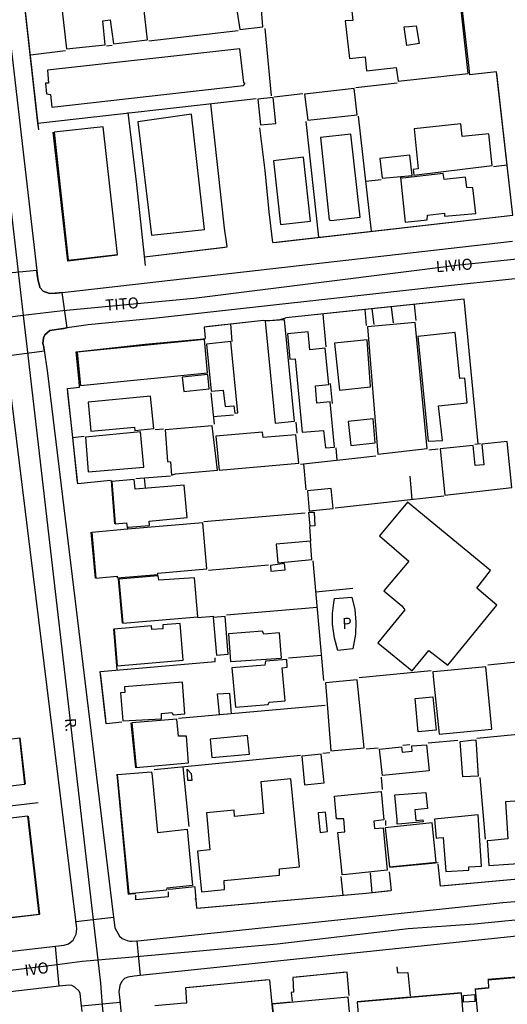
# Model space of a CAD drawing. Extents: x 180707 to 183128, y 1674278 to 1677056.
# Drawn here: x 181844 to 181954, y 1676639 to 1676862 of the extents above; entities that cross this region are included whole.
import ezdxf

# ---------------------------------------------------------------- set-up
doc = ezdxf.new("R2010")
doc.units = 0
doc.header["$MEASUREMENT"] = 0
for name, color, linetype in [('IMAGEM', 7, 'CONTINUOUS'), ('V-CRUZAMENTO', 1, 'CONTINUOUS'), ('V-EDIFICACAO', 2, 'CONTINUOUS'), ('V-EIXO_DE_LOGRADOURO', 3, 'CONTINUOUS'), ('V-LOTE', 231, 'CONTINUOUS'), ('V-NOME_DOS_LOGRADOUROS', 2, 'CONTINUOUS'), ('V-QUADRA', 6, 'CONTINUOUS'), ('V-TESTADA', 3, 'CONTINUOUS')]:
    doc.layers.add(name, color=color, linetype=linetype)
picture_1 = doc.add_image_def('image1.jpg', size_in_pixel=(4028, 4628))

msp = doc.modelspace()

# ---------------------------------------------------------------- linework, layer by layer
at = {"layer": 'V-CRUZAMENTO', "linetype": 'Continuous'}
msp.add_lwpolyline([(181840.51, 1676785.39), (181849.12, 1676786.54), (181849.12, 1676786.54), (181849.02, 1676787.27), (181849, 1676787.45), (181848.75, 1676788.25), (181848.88, 1676789.47), (181849.22, 1676790.19), (181850.33, 1676791.17), (181852.39, 1676791.48), (181853.56, 1676791.65), (181853.81, 1676791.69), (181854.26, 1676791.77), (181853.15, 1676799.75), (181852.38, 1676799.66), (181851.57, 1676799.58), (181850.23, 1676799.51), (181848.85, 1676800.05), (181848.11, 1676800.89), (181847.97, 1676801.37), (181847.67, 1676802.41), (181847.55, 1676803.37), (181847.51, 1676803.72), (181847.39, 1676804.76), (181838.54, 1676803.88)], dxfattribs=at)
msp.add_lwpolyline([(181867.83, 1676653.06), (181868.47, 1676652.93), (181868.85, 1676652.94), (181869.99, 1676652.96), (181870.81, 1676645.17), (181869.45, 1676644.97), (181867.98, 1676644.76), (181867.2, 1676644.48), (181866.53, 1676643.68), (181866.2, 1676642.87), (181865.99, 1676641.44), (181866.15, 1676639.66), (181866.21, 1676639.01), (181857.52, 1676638.21), (181857.43, 1676638.96), (181857.19, 1676641.08), (181856.95, 1676641.62), (181855.98, 1676642.5), (181855.32, 1676642.87), (181854.72, 1676642.97), (181852.44, 1676642.71), (181852, 1676647.66), (181851.64, 1676651.8), (181853.57, 1676652.02), (181854.55, 1676652.27), (181855.63, 1676653.14), (181856.29, 1676654.46), (181856.44, 1676655.59), (181856.36, 1676656.5), (181856.26, 1676657.33), (181864.73, 1676658.35), (181865.02, 1676655.94), (181866.08, 1676654.03), (181866.67, 1676653.55)], close=True, dxfattribs=at)
at = {"layer": 'V-EDIFICACAO'}
for points in [[(181859.04, 1676870.51), (181852.48, 1676869.58), (181854.12, 1676854.92), (181862.85, 1676855.85), (181862.33, 1676861.26), (181863.97, 1676861.48), (181864.71, 1676856.04), (181872.47, 1676856.97), (181871.17, 1676868.27), (181859.49, 1676866.97), (181859.04, 1676870.51)], [(181920.03, 1676868.27), (181920.44, 1676864.43), (181918.57, 1676864.21), (181918.87, 1676861.37), (181917.19, 1676861.26), (181918.12, 1676852.76), (181921.67, 1676853.09), (181922, 1676849.96), (181928.68, 1676850.67), (181929.17, 1676847.61), (181944.98, 1676849.36), (181942.67, 1676870.77), (181932.6, 1676869.73), (181933.04, 1676865.66), (181929.65, 1676865.4), (181929.17, 1676869.32), (181920.03, 1676868.27)], [(181892.46, 1676865.21), (181893.36, 1676859.28), (181898.54, 1676859.88), (181898.06, 1676865.77), (181892.46, 1676865.21)], [(181930.52, 1676859.88), (181931.53, 1676859.97), (181933.23, 1676860.12), (181933.89, 1676856.14), (181931.1, 1676855.67), (181930.67, 1676858.8), (181930.52, 1676859.88)], [(181849.83, 1676850.07), (181850.05, 1676847.16), (181849.38, 1676847.16), (181849.61, 1676844.74), (181850.46, 1676844.59), (181850.76, 1676841.72), (181894.18, 1676846.6), (181894.51, 1676847.09), (181894.22, 1676847.2), (181893.36, 1676854.96), (181849.83, 1676850.07)], [(181907.98, 1676844.66), (181908.69, 1676838.77), (181919.84, 1676840), (181919.21, 1676845.97), (181907.98, 1676844.66)], [(181897.39, 1676843.54), (181898.02, 1676837.72), (181901.45, 1676838.06), (181900.86, 1676843.92), (181897.39, 1676843.54)], [(181870.27, 1676838.4), (181873.33, 1676812.73), (181885.34, 1676814), (181882.36, 1676840.11), (181870.27, 1676838.4)], [(181851.29, 1676836.08), (181854.49, 1676807.06), (181865.65, 1676808.37), (181862.4, 1676837.28), (181851.29, 1676836.08)], [(181932.75, 1676836.79), (181933.68, 1676827.73), (181932.52, 1676827.62), (181932.71, 1676826.31), (181950.43, 1676828.51), (181949.64, 1676835.71), (181943.64, 1676835.11), (181943.3, 1676837.95), (181932.75, 1676836.79)], [(181911.56, 1676834.85), (181913.57, 1676816.24), (181914.02, 1676816.05), (181920.55, 1676816.84), (181918.46, 1676835.64), (181911.56, 1676834.85)], [(181900.93, 1676829.59), (181902.53, 1676815.16), (181909.32, 1676815.9), (181907.72, 1676830.38), (181900.93, 1676829.59)], [(181925.02, 1676830.12), (181925.51, 1676825.68), (181932.3, 1676826.27), (181931.78, 1676830.86), (181925.02, 1676830.12)], [(181930.17, 1676825.64), (181929.65, 1676825.83), (181930.73, 1676815.68), (181935.69, 1676816.2), (181935.77, 1676817.25), (181939.65, 1676817.69), (181939.65, 1676817.02), (181946.7, 1676817.66), (181946.06, 1676823.44), (181944.68, 1676823.55), (181944.42, 1676825.9), (181939.57, 1676825.38), (181939.31, 1676826.68), (181930.17, 1676825.64)], [(181899.03, 1676793.26), (181901.34, 1676770.21), (181905.7, 1676770.66), (181903.47, 1676793.6), (181899.03, 1676793.26)], [(181922.19, 1676792), (181924.58, 1676763.13), (181935.73, 1676764.47), (181932.97, 1676792.97), (181922.19, 1676792)], [(181908.76, 1676790.88), (181904.1, 1676790.39), (181904.66, 1676784.69), (181905.82, 1676784.72), (181907.42, 1676768.12), (181912.27, 1676768.5), (181912.68, 1676764.58), (181914.77, 1676764.77), (181913.8, 1676775.02), (181910.78, 1676774.73), (181910.44, 1676778.64), (181913.43, 1676778.9), (181912.64, 1676787.15), (181909.17, 1676786.81), (181908.76, 1676790.88)], [(181933.6, 1676789.8), (181935.92, 1676766.11), (181939.2, 1676766.26), (181938.3, 1676774.13), (181944.76, 1676774.8), (181944.2, 1676780.4), (181943.11, 1676780.32), (181942.03, 1676790.69), (181933.6, 1676789.8)], [(181856.51, 1676786.25), (181857.25, 1676778.68), (181886.05, 1676781.55), (181885.34, 1676789.12), (181856.51, 1676786.25)], [(181885.79, 1676788.08), (181886.83, 1676777.41), (181889.55, 1676777.67), (181890.04, 1676773.94), (181891.98, 1676774.13), (181892.2, 1676772.45), (181892.87, 1676772.53), (181891.31, 1676788.64), (181885.79, 1676788.08)], [(181914.77, 1676788.3), (181915.85, 1676777.64), (181922.9, 1676778.38), (181922.12, 1676789.01), (181914.77, 1676788.3)], [(181880.3, 1676780.58), (181880.64, 1676777.34), (181886.42, 1676777.93), (181886.09, 1676781.18), (181880.3, 1676780.58)], [(181859.01, 1676774.91), (181859.64, 1676768.35), (181869.52, 1676769.24), (181869.56, 1676768.5), (181873.89, 1676768.98), (181873.14, 1676776.29), (181859.01, 1676774.91)], [(181876.42, 1676768.65), (181876.98, 1676761.52), (181877.66, 1676761.45), (181877.88, 1676758.43), (181878.74, 1676758.73), (181888.29, 1676759.51), (181887.05, 1676769.54), (181876.42, 1676768.65)], [(181917.83, 1676770.55), (181918.42, 1676765.14), (181923.91, 1676765.7), (181923.53, 1676771.15), (181917.83, 1676770.55)], [(181858.41, 1676767.01), (181859.04, 1676759.17), (181871.61, 1676760.25), (181870.87, 1676768.24), (181858.41, 1676767.01)], [(181898.58, 1676766.97), (181898.43, 1676768.16), (181887.88, 1676767.27), (181888.62, 1676759.55), (181906.64, 1676761.11), (181906, 1676767.53), (181898.58, 1676766.97)], [(181938.68, 1676764.36), (181939.72, 1676753.88), (181954.9, 1676755.63), (181953.82, 1676766), (181948.11, 1676765.4), (181948.56, 1676760.78), (181946.55, 1676760.63), (181946.1, 1676765.14), (181938.68, 1676764.36)], [(181869.67, 1676755.26), (181869.45, 1676757.42), (181864.38, 1676756.97), (181865.12, 1676747.42), (181867.66, 1676747.65), (181867.88, 1676746.16), (181859.83, 1676745.45), (181860.72, 1676735.12), (181865.57, 1676735.53), (181865.57, 1676735.19), (181874.75, 1676735.94), (181874.78, 1676736.23), (181885.86, 1676737.17), (181884.97, 1676747.61), (181867.92, 1676746.19), (181868.07, 1676746.6), (181872.88, 1676746.98), (181872.84, 1676748.02), (181881.39, 1676748.8), (181880.75, 1676756.15), (181869.67, 1676755.26)], [(181908.61, 1676754.85), (181909.02, 1676750.33), (181914.47, 1676750.89), (181914.02, 1676755.41), (181908.61, 1676754.85)], [(181931.29, 1676752.31), (181924.91, 1676744.7), (181931.55, 1676738.92), (181925.92, 1676732.21), (181929.99, 1676728.85), (181930.66, 1676727.92), (181924.54, 1676720.46), (181932.3, 1676714.08), (181936.1, 1676718.74), (181940.39, 1676715.38), (181951.51, 1676728.96), (181946.92, 1676732.8), (181950.05, 1676736.79), (181931.29, 1676752.31)], [(181908.97, 1676750), (181910.15, 1676750.06), (181910.33, 1676746.92), (181909.22, 1676746.87), (181908.97, 1676750)], [(181901.56, 1676742.8), (181901.9, 1676738.55), (181909.62, 1676739.29), (181909.28, 1676743.43), (181901.56, 1676742.8)], [(181900.26, 1676737.95), (181900.33, 1676736.68), (181903.58, 1676736.98), (181903.47, 1676738.43), (181900.26, 1676737.95)], [(181874.97, 1676734.63), (181874.82, 1676735.6), (181865.98, 1676734.89), (181866.84, 1676724.9), (181883.85, 1676726.35), (181883.1, 1676735.19), (181874.97, 1676734.63)], [(181914.76, 1676730.47), (181915.77, 1676730.56), (181918.67, 1676730.8), (181919.31, 1676727.97), (181919.59, 1676725.1), (181919.47, 1676722.43), (181918.91, 1676719.12), (181915.5, 1676718.74), (181914.78, 1676721.53), (181914.31, 1676724.64), (181914.27, 1676727.11), (181914.62, 1676729.52), (181914.76, 1676730.47)], [(181864.9, 1676723.55), (181865.61, 1676715.23), (181880.53, 1676716.5), (181879.86, 1676724.86), (181875.94, 1676724.52), (181875.94, 1676723.63), (181873.4, 1676723.44), (181873.33, 1676724.3), (181864.9, 1676723.55)], [(181887.28, 1676726.2), (181888.02, 1676717.66), (181890.71, 1676717.92), (181890.04, 1676726.42), (181887.28, 1676726.2)], [(181890.78, 1676722.47), (181891.23, 1676716.2), (181902.76, 1676716.95), (181902.31, 1676722.69), (181898.73, 1676722.4), (181898.47, 1676723.1), (181890.78, 1676722.47)], [(181891.53, 1676714.79), (181892.31, 1676705.87), (181899.77, 1676706.51), (181900, 1676706.99), (181903.58, 1676707.29), (181902.91, 1676714.82), (181904.06, 1676714.97), (181903.95, 1676716.69), (181899.14, 1676716.32), (181898.99, 1676715.42), (181891.53, 1676714.79)], [(181936.97, 1676713.85), (181937.07, 1676712.83), (181938.41, 1676699.76), (181950.35, 1676700.89), (181949.01, 1676715.03), (181937.97, 1676713.95), (181936.97, 1676713.85)], [(181867.25, 1676710.46), (181867.32, 1676709.23), (181866.32, 1676709.12), (181866.84, 1676702.78), (181875.64, 1676703.26), (181875.64, 1676704.46), (181877.92, 1676704.68), (181878.25, 1676704.16), (181880.9, 1676704.38), (181880.34, 1676711.58), (181867.25, 1676710.46)], [(181912.68, 1676711.41), (181913.94, 1676696.02), (181921.44, 1676696.66), (181919.87, 1676712.05)], [(181891.27, 1676705.29), (181891.34, 1676704.36), (181888.75, 1676704.18), (181888.66, 1676705.09), (181888.28, 1676708.9), (181891.01, 1676709.06)], [(181937.02, 1676708.21), (181937.77, 1676700.71), (181933.7, 1676700.32), (181932.98, 1676707.81), (181937.02, 1676708.21)], [(181868.89, 1676702.37), (181869.9, 1676692.22), (181881.72, 1676693.27), (181881.27, 1676699.35), (181879.48, 1676699.31), (181879.07, 1676703.15), (181868.89, 1676702.37)], [(181828.05, 1676695.91), (181828.38, 1676692.15), (181825.06, 1676691.7), (181825.77, 1676686.29), (181844.72, 1676688.45), (181843.53, 1676698.9), (181836.07, 1676697.93), (181836.07, 1676696.85), (181828.05, 1676695.91)], [(181886.61, 1676698.67), (181887.02, 1676694.5), (181895.48, 1676695.28), (181895.07, 1676699.49), (181886.61, 1676698.67)], [(181946.69, 1676698.47), (181946.76, 1676697.47), (181947.24, 1676690.29), (181943.81, 1676690.09), (181943.18, 1676698.15), (181945.65, 1676698.38), (181946.69, 1676698.47)], [(181935.55, 1676697.34), (181936.16, 1676691.44), (181925.62, 1676690.41), (181924.96, 1676696.37), (181929.87, 1676696.93), (181930.03, 1676695.69), (181932.28, 1676695.95), (181932.22, 1676697.1), (181935.55, 1676697.34)], [(181907.35, 1676694.76), (181907.98, 1676688.31), (181912.38, 1676688.72), (181911.75, 1676695.21), (181907.35, 1676694.76)], [(181873.36, 1676691.26), (181873.46, 1676690.24), (181874.72, 1676677.53), (181881.42, 1676678.25), (181882.62, 1676665.54), (181876.8, 1676664.92), (181876.72, 1676664.48), (181868.27, 1676663.64), (181865.67, 1676690.66), (181872.36, 1676691.18), (181873.36, 1676691.26)], [(181881.41, 1676691.86), (181882.31, 1676690.88), (181882.45, 1676689.31), (181881.59, 1676689.27), (181881.48, 1676690.88), (181881.41, 1676691.86)], [(181885.75, 1676681.96), (181886.53, 1676673.57), (181883.74, 1676673.27), (181884.67, 1676664.06), (181889.89, 1676664.62), (181889.78, 1676666.63), (181902.27, 1676667.83), (181902.27, 1676669.25), (181906.86, 1676669.73), (181904.88, 1676689.69), (181898.06, 1676689.01), (181898.69, 1676681.78), (181892.13, 1676681.14), (181892.02, 1676682.56), (181885.75, 1676681.96)], [(181916.47, 1676667.94), (181916.37, 1676668.9), (181915.51, 1676677.54), (181917.06, 1676677.66), (181916.86, 1676680.61), (181915.23, 1676680.57), (181914.71, 1676685.77), (181925.31, 1676686.83), (181925.91, 1676680.38), (181923.64, 1676680.06), (181923.8, 1676678.42), (181925.79, 1676678.56), (181926.67, 1676669), (181917.47, 1676668.04), (181916.47, 1676667.94)], [(181928.89, 1676680.41), (181928.38, 1676686.02), (181935.4, 1676686.6), (181935.76, 1676682.92), (181932.93, 1676682.64), (181933.17, 1676680.25), (181934.72, 1676680.37), (181934.8, 1676679.89), (181929.98, 1676679.49), (181928.95, 1676679.4)], [(181949.25, 1676675.63), (181949.33, 1676674.64), (181949.69, 1676670.02), (181963.03, 1676670.96), (181962.79, 1676674.79), (181963.59, 1676674.79), (181963.23, 1676680.25), (181962.05, 1676680.23), (181961.93, 1676683.42), (181957.79, 1676683.14), (181957.69, 1676684.75), (181953.46, 1676684.48), (181953.98, 1676676.06), (181950.25, 1676675.72), (181949.25, 1676675.63)], [(181833.75, 1676664.28), (181834.5, 1676657.53), (181847.93, 1676659.06), (181845.35, 1676681.18), (181835.55, 1676680.06), (181837.22, 1676664.7), (181833.75, 1676664.28)], [(181911.06, 1676681.94), (181911.16, 1676680.98), (181911.5, 1676677.51), (181913.13, 1676677.71), (181912.69, 1676682.13), (181912.06, 1676682.05), (181911.06, 1676681.94)], [(181939.35, 1676676.38), (181939.42, 1676675.38), (181939.91, 1676668.66), (181945.11, 1676668.96), (181945.11, 1676669.72), (181948.02, 1676669.91), (181947.24, 1676681.52), (181937.36, 1676680.52), (181937.75, 1676676.26), (181938.31, 1676676.3), (181939.35, 1676676.38)], [(181928.98, 1676678.87), (181926.22, 1676678.56), (181927.22, 1676669.76), (181937.71, 1676670.79), (181936.87, 1676679.73)], [(181948.08, 1676625.34), (181948.9, 1676615.83), (181949.64, 1676615.91), (181949.72, 1676615.57), (181957.06, 1676616.32), (181957.03, 1676618.52), (181966.99, 1676619.38), (181966.09, 1676629.45), (181965.53, 1676629.45), (181965.12, 1676634.86), (181965.94, 1676634.93), (181964.97, 1676645.45), (181949.49, 1676644.11), (181949.6, 1676642.28), (181946.58, 1676641.98), (181947.48, 1676632.39), (181955.31, 1676632.95), (181955.95, 1676626.05), (181948.08, 1676625.34)], [(181901.74, 1676628.3), (181906.04, 1676628.66), (181906.97, 1676618.93), (181916.93, 1676619.86), (181916, 1676630.01), (181918.76, 1676630.34), (181917.83, 1676640.23), (181900.63, 1676638.62)], [(181919.88, 1676639.11), (181920.62, 1676630.42), (181923.46, 1676630.68), (181923.87, 1676626.54), (181931.07, 1676627.14), (181931.81, 1676619.45), (181931.63, 1676618.52), (181920.55, 1676617.55), (181921.07, 1676612.51), (181934.01, 1676613.63), (181934.2, 1676613.89), (181938.9, 1676614.34), (181938.64, 1676620.42), (181945.17, 1676621.02), (181943.45, 1676641.16), (181919.88, 1676639.11)], [(181943.94, 1676640.61), (181946.46, 1676640.84), (181946.5, 1676639.26), (181943.9, 1676639.13), (181943.94, 1676640.61)]]:
    msp.add_lwpolyline(points, close=True, dxfattribs=at)
at = {"layer": 'V-EIXO_DE_LOGRADOURO'}
for points in [[(181814.81, 1677051.95), (181817.63, 1677029.65), (181819.89, 1677008.56), (181826.57, 1676952.31), (181827.4, 1676945.34), (181827.54, 1676943.57), (181828.22, 1676935.29), (181829.02, 1676925.54), (181831.5, 1676905.45), (181843.19, 1676804.34), (181844.32, 1676794.52), (181845.2, 1676786.87), (181859.75, 1676660.99), (181861.18, 1676648.66), (181861.79, 1676643.37), (181862.14, 1676639.34), (181868.83, 1676561.99)], [(182130.86, 1676822.03), (182129.85, 1676821.95), (182122.26, 1676821.32), (182055.86, 1676815.86), (182048.09, 1676815.22), (182039.22, 1676814.49), (181974.19, 1676809.14), (181972.62, 1676808.98), (181964.32, 1676808.14), (181955.3, 1676807.23), (181942.95, 1676805.98), (181882.92, 1676798.37), (181853.26, 1676795.64), (181851.98, 1676795.48), (181844.32, 1676794.52), (181834.79, 1676793.32), (181823.6, 1676791.91), (181699.1, 1676778.85), (181691.38, 1676778.04), (181682.85, 1676777.14), (181671.86, 1676775.99), (181637.62, 1676772.97), (181600.08, 1676767.26)], [(181735.79, 1676633.84), (181776.03, 1676639.05), (181780.77, 1676639.66), (181785.06, 1676640.12), (181794.54, 1676641.14), (181796.17, 1676641.31), (181811.57, 1676642.75), (181852, 1676647.66), (181857.69, 1676648.35), (181861.18, 1676648.66), (181869.12, 1676649.37), (181901.8, 1676652.29), (181931.38, 1676655.8), (181946.42, 1676656.8), (181961.75, 1676658.38)]]:
    msp.add_lwpolyline(points, dxfattribs=at)
at = {"layer": 'V-LOTE'}
for points in [[(181847.82, 1676836.62), (181841.92, 1676889.62), (181840.47, 1676903.91)], [(181892.95, 1676858.97), (181872.73, 1676856.68)], [(181900.53, 1676844.3), (181899.06, 1676859.52)], [(181845.96, 1676853.58), (181853.89, 1676854.54)], [(181863.19, 1676855.64), (181864.47, 1676855.76)], [(181900.76, 1676811.05), (181955.08, 1676817.25), (181951.42, 1676849.71)], [(181951.39, 1676849.7), (181945.27, 1676849.05)], [(181919.61, 1676846.17), (181928.92, 1676847.24)], [(181847.64, 1676838.11), (181897.05, 1676843.65)], [(181901.06, 1676844.08), (181907.57, 1676844.8)], [(181872, 1676805.87), (181870.01, 1676824.19), (181868.03, 1676840.49)], [(181890.43, 1676810.15), (181889.84, 1676814.34), (181886.74, 1676842.47)], [(181911.23, 1676812.29), (181908.34, 1676838.45)], [(181923.09, 1676813.62), (181920.2, 1676839.69)], [(181897.81, 1676837.06), (181899.01, 1676827.41), (181899.87, 1676818.01), (181900.74, 1676811.08)], [(181953.83, 1676828.58), (181950.7, 1676828.22)], [(181921.83, 1676824.98), (181925.27, 1676825.36)], [(181871.78, 1676807.86), (181890.44, 1676810.09)], [(181947.24, 1676765.53), (181944.07, 1676798.23), (181903.76, 1676794.01)], [(181923.21, 1676796.04), (181923.61, 1676792.53)], [(181927.6, 1676796.47), (181928, 1676792.93)], [(181932.78, 1676797.03), (181933.18, 1676793.43)], [(181912.14, 1676794.85), (181912.82, 1676787.5)], [(181921.62, 1676795.88), (181921.89, 1676792.29)], [(181885.29, 1676792.02), (181898.66, 1676793.49)], [(181885.56, 1676789.43), (181885.3, 1676791.94)], [(181891.19, 1676792.69), (181891.52, 1676788.66)], [(181854.34, 1676778.06), (181857.08, 1676778.34)], [(181913.75, 1676779.15), (181914.19, 1676774.67)], [(181856.66, 1676756.45), (181854.32, 1676778.05)], [(181886.73, 1676777.06), (181887.49, 1676769.95)], [(181887.28, 1676771.68), (181891.93, 1676772.1)], [(181906, 1676770.37), (181906.2, 1676767.94)], [(181855.5, 1676766.95), (181858.09, 1676767.21)], [(181874.19, 1676768.77), (181876.06, 1676768.88)], [(181946.51, 1676765.45), (181947.76, 1676765.59)], [(181907.04, 1676760.89), (181924.13, 1676762.78)], [(181915.35, 1676761.81), (181915.16, 1676764.57)], [(181936.11, 1676764.18), (181938.23, 1676764.35)], [(181959.65, 1676763.31), (181959.62, 1676755.64), (181966.4, 1676669.8), (181964.61, 1676667.72), (181938.72, 1676665.34)], [(181908.3, 1676755.09), (181907.82, 1676760.96)], [(181869.77, 1676757.66), (181877.61, 1676758.29)], [(181932.29, 1676752.9), (181931.89, 1676758.15)], [(181864.09, 1676757.18), (181856.68, 1676756.45)], [(181871.72, 1676757.82), (181871.92, 1676755.55)], [(181914.91, 1676750.99), (181939.46, 1676753.71)], [(181908.13, 1676749.84), (181885.19, 1676747.88)], [(181909.39, 1676743.46), (181909.14, 1676746.75)], [(181886.27, 1676736.87), (181899.8, 1676738.09)], [(181912.36, 1676711.91), (181909.93, 1676739.02)], [(181910.55, 1676732), (181918.9, 1676732.86)], [(181910.85, 1676728.47), (181890.34, 1676726.72)], [(181883.74, 1676726.19), (181887.43, 1676726.48)], [(181887.47, 1676726.49), (181887.46, 1676726.49)], [(181861.79, 1676713.98), (181887.75, 1676716.25), (181887.75, 1676717.04)], [(181904.31, 1676717.04), (181911.83, 1676717.66)], [(181962.67, 1676716.74), (181949.4, 1676715.4)], [(181863.11, 1676702.14), (181861.74, 1676713.95)], [(181936.59, 1676714.12), (181920.29, 1676712.53)], [(181912.63, 1676706.24), (181879.45, 1676703.31)], [(181866.61, 1676702.5), (181863.15, 1676702.15)], [(181963.99, 1676700.48), (181946.93, 1676698.81)], [(181935.95, 1676697.78), (181942.68, 1676698.45)], [(181912.07, 1676695.46), (181913.72, 1676695.62)], [(181921.91, 1676696.45), (181924.61, 1676696.67)], [(181930.23, 1676697.26), (181931.81, 1676697.43)], [(181873.97, 1676691.74), (181907.08, 1676695.03)], [(181881.83, 1676678.84), (181880.53, 1676692.37)], [(181925.34, 1676690.04), (181925.56, 1676687.26)], [(181948.88, 1676676), (181947.73, 1676689.96)], [(181825.94, 1676681.73), (181847.69, 1676684.28)], [(181926.39, 1676679.07), (181926.39, 1676680.22)], [(181938.7, 1676665.36), (181938.22, 1676670.35)], [(181916.18, 1676667.57), (181916.63, 1676663.22)], [(181923.3, 1676663.81), (181922.88, 1676668.36)], [(181927.12, 1676668.6), (181927.55, 1676664.35)], [(181883.6, 1676660.39), (181883.22, 1676665.07)], [(181877.15, 1676664.1), (181877.15, 1676662.95), (181869.8, 1676662.29), (181869.8, 1676663.33)], [(181883.11, 1676662.49), (181883.26, 1676662.51)], [(181927.55, 1676664.33), (181921.92, 1676663.67), (181883.61, 1676660.3)], [(181928.87, 1676647.12), (181928.98, 1676645.73), (181931.31, 1676645.8), (181931.9, 1676640.54)], [(181905.3, 1676644.64), (181905.44, 1676641.37), (181904.93, 1676641.31), (181905.14, 1676639.34)], [(181917.61, 1676645.89), (181905.35, 1676644.65)], [(181918.09, 1676640.63), (181917.61, 1676645.87)], [(181881.08, 1676642.42), (181900, 1676644.21)], [(181881.33, 1676638.92), (181881.08, 1676642.4)], [(181900.01, 1676644.19), (181902.71, 1676616.53)]]:
    msp.add_lwpolyline(points, dxfattribs=at)
at = {"layer": 'V-QUADRA'}
for points in [[(181837.15, 1676891.65), (181841.8, 1676853.09), (181847.39, 1676804.76), (181847.55, 1676803.37), (181847.67, 1676802.41), (181847.97, 1676801.37), (181848.11, 1676800.89), (181848.85, 1676800.05), (181850.23, 1676799.51), (181851.57, 1676799.58), (181851.85, 1676799.6), (181955, 1676811.35)], [(181955.61, 1676802.86), (181938.36, 1676801.05), (181873.81, 1676793.85), (181859.05, 1676792.46), (181855.81, 1676791.99), (181854.81, 1676791.85), (181853.81, 1676791.69), (181852.39, 1676791.48), (181850.33, 1676791.17), (181849.22, 1676790.19), (181848.88, 1676789.47), (181848.75, 1676788.25), (181849, 1676787.45), (181849.02, 1676787.27), (181849.79, 1676781.48), (181864.28, 1676662.07), (181864.28, 1676662.07), (181865.02, 1676655.94), (181866.08, 1676654.03), (181866.67, 1676653.55), (181867.83, 1676653.06), (181868.47, 1676652.93), (181868.85, 1676652.94), (181870.26, 1676652.97), (181952.83, 1676661.68), (181960.01, 1676662.3)], [(181794.19, 1676645.13), (181851.64, 1676651.8), (181853.57, 1676652.02), (181854.55, 1676652.27), (181855.63, 1676653.14), (181856.29, 1676654.46), (181856.44, 1676655.59), (181856.36, 1676656.5), (181855.92, 1676660.07), (181840.39, 1676786.36)], [(181981.58, 1676533.35), (181972.86, 1676649.09), (181972.6, 1676651.28), (181972.41, 1676652.88), (181971.93, 1676654.29), (181970.89, 1676655.18), (181970.06, 1676655.48), (181968.85, 1676655.51), (181965.53, 1676655.13), (181954.59, 1676653.9), (181870.81, 1676645.17), (181869.45, 1676644.97), (181867.98, 1676644.76), (181867.2, 1676644.48), (181866.53, 1676643.68), (181866.2, 1676642.87), (181865.99, 1676641.44), (181866.15, 1676639.66), (181873.94, 1676554.21)], [(181857.66, 1676636.96), (181857.43, 1676638.96), (181857.19, 1676641.08), (181856.95, 1676641.62), (181855.98, 1676642.5), (181855.32, 1676642.87), (181854.72, 1676642.97), (181852.44, 1676642.71), (181794.98, 1676636.11)]]:
    msp.add_lwpolyline(points, dxfattribs=at)
at = {"layer": 'V-TESTADA'}
for points in [[(181847.65, 1676838.11), (181841.92, 1676889.62)], [(181942.81, 1676870.83), (181945.14, 1676850.55), (181945.32, 1676849.06)], [(181953.8, 1676828.58), (181951.53, 1676848.7), (181951.42, 1676849.71)], [(181847.82, 1676836.62), (181847.65, 1676838.11)], [(181865.65, 1676808.23), (181854.38, 1676806.82), (181851.07, 1676836.09)], [(181955.08, 1676817.25), (181953.8, 1676828.58)], [(181900.76, 1676811.05), (181901.74, 1676811.16), (181955.08, 1676817.25)], [(181871.78, 1676807.86), (181889.43, 1676809.97), (181890.44, 1676810.09)], [(181944.07, 1676798.23), (181921.62, 1676795.88)], [(181947.24, 1676765.53), (181944.07, 1676798.23)], [(181898.66, 1676793.49), (181899.99, 1676793.44), (181902.46, 1676793.65), (181903.76, 1676794.01)], [(181921.62, 1676795.88), (181904.46, 1676794.08), (181903.76, 1676794.01)], [(181885.29, 1676792.02), (181886.3, 1676792.13), (181891.19, 1676792.67)], [(181891.19, 1676792.67), (181897.99, 1676793.42), (181898.66, 1676793.49)], [(181857.09, 1676778.34), (181856.96, 1676779.65), (181856.32, 1676786.31), (181871.94, 1676788.03), (181884.32, 1676789.21), (181885.57, 1676789.32)], [(181855.52, 1676766.95), (181854.43, 1676777.06), (181854.32, 1676778.05)], [(181856.66, 1676756.45), (181856.55, 1676757.45), (181855.52, 1676766.95)], [(181865.07, 1676747.42), (181864.38, 1676756.18), (181864.3, 1676757.2)], [(181860.66, 1676735.06), (181859.71, 1676745.49)], [(181866.77, 1676724.87), (181865.85, 1676734.91)], [(181865.61, 1676714.31), (181865.44, 1676716.18), (181864.81, 1676723.6)], [(181863.11, 1676702.14), (181862.99, 1676703.15), (181861.85, 1676712.98), (181861.74, 1676713.95)], [(181869.82, 1676692.17), (181868.78, 1676702.37)], [(181843.57, 1676698.98), (181844.79, 1676688.49)], [(181869.8, 1676663.64), (181868.62, 1676663.55), (181868.17, 1676663.51), (181865.54, 1676690.68)], [(181819.08, 1676655.43), (181820.38, 1676655.71), (181848.09, 1676659), (181845.55, 1676681.24)], [(181927.24, 1676669.65), (181936.83, 1676670.6), (181938.18, 1676670.74)], [(181966.4, 1676669.8), (181964.61, 1676667.72), (181939.7, 1676665.43), (181938.72, 1676665.34)], [(181883.21, 1676665.2), (181881.71, 1676665.04), (181878.15, 1676664.67), (181877.15, 1676664.57)], [(181921.92, 1676663.67), (181884.6, 1676660.39), (181883.61, 1676660.3)], [(181923.3, 1676663.83), (181921.92, 1676663.67)], [(181927.55, 1676664.33), (181926.55, 1676664.21), (181923.3, 1676663.83)], [(181917.61, 1676645.89), (181916.61, 1676645.79), (181906.3, 1676644.75), (181905.35, 1676644.65)], [(181965.19, 1676634.77), (181965.98, 1676635.77), (181965.05, 1676645.55), (181949.41, 1676644.21)], [(181881.08, 1676642.42), (181882.08, 1676642.51), (181899.01, 1676644.12), (181900, 1676644.21)], [(181949.52, 1676642.35), (181946.48, 1676642.05)], [(181931.88, 1676640.24), (181930.9, 1676640.15), (181919.85, 1676639.16)], [(181943.47, 1676641.23), (181932.9, 1676640.33), (181931.88, 1676640.24)], [(181874.09, 1676638.33), (181879.99, 1676638.85), (181881.33, 1676638.97)], [(181905.16, 1676639.13), (181904.1, 1676639.03), (181901.6, 1676638.81), (181900.55, 1676638.72)]]:
    msp.add_lwpolyline(points, dxfattribs=at)

# ---------------------------------------------------------------- texts
at = {"layer": 'V-NOME_DOS_LOGRADOUROS'}
for s, rotation, p in [('LIVIO', 4.6463, (181937.79, 1676804.33)), ('TITO', 4.6463, (181862.98, 1676795.64)), ('P', 3.3356, (181916.58, 1676723.57)), ('R.', 273.9085, (181853.72, 1676703.34)), ('IVO', 7.1743, (181844.78, 1676645.05))]:
    msp.add_text(s, height=2.5, rotation=rotation, dxfattribs=at).set_placement(p)

# ---------------------------------------------------------------- referenced raster images: frames only (the image files are external)
at = {"layer": 'IMAGEM', "linetype": 'Continuous'}
image = msp.add_image(picture_1, insert=(180706.58, 1674278.07), size_in_units=(2417.62, 2777.75), dxfattribs=at)
image.dxf.flags = 7

doc.saveas('drawing.dxf')
